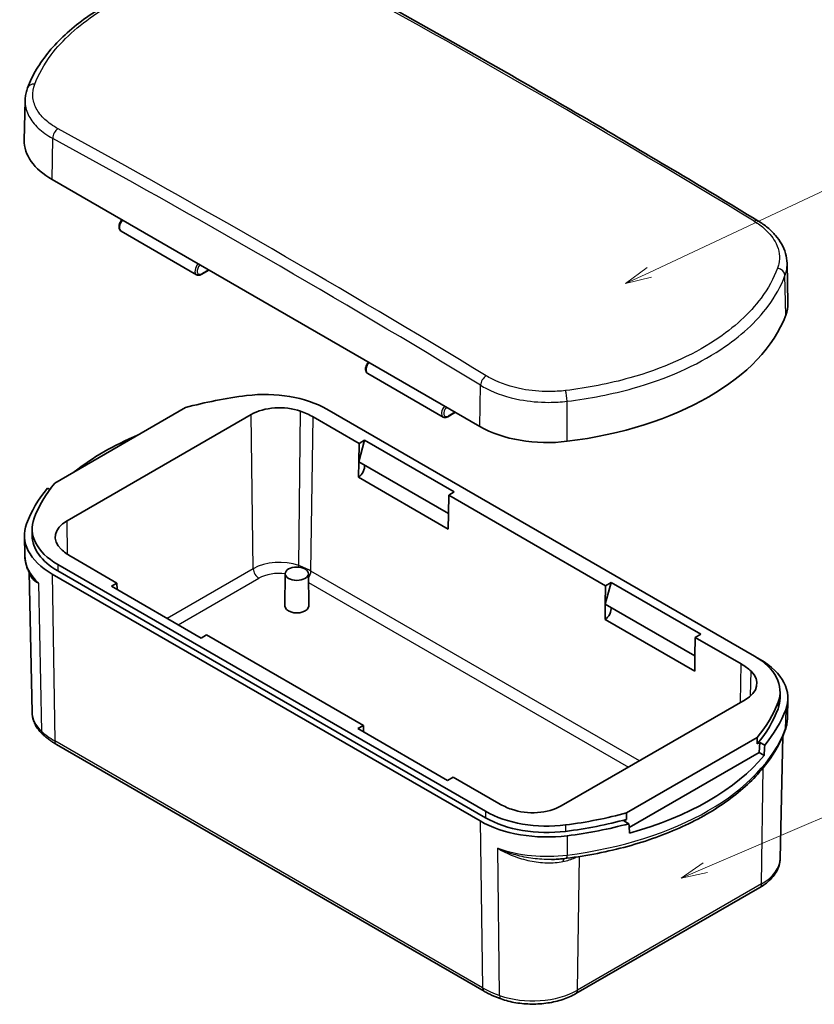
# Model space of a CAD drawing. Units: millimetres. Extents: x -256 to 1208, y 8 to 289.
# Drawn here: x -97 to -47, y 68 to 130 of the extents above; entities that cross this region are included whole.
import ezdxf

# ---------------------------------------------------------------- set-up
doc = ezdxf.new("R2010")
doc.units = ezdxf.units.MM
for name, color, linetype, lineweight in [('Symbol (TK)', 100, 'Continuous', 18), ('Visible (ISO)', 7, 'Continuous', 35), ('Visible Narrow (ISO)', 7, 'Continuous', 25)]:
    doc.layers.add(name, color=color, linetype=linetype, lineweight=lineweight)
doc.styles.add('Note Text (TK2)', font='MS PGothic.ttf')

# ---------------------------------------------------------------- blocks, each defined once
blk = doc.blocks.new('バルーン1')
at = {"layer": 'Symbol (TK)', "color": 100}
for p, q in [((312.5275157103222, 166.8089534490452), (348.4393700166156, 183.6552901496796)), ((312.3151680009853, 167.2616215949748), (310.2641749806741, 165.7472149023606)), ((312.5275157103222, 166.8089534490452), (310.2641749806741, 165.7472149023606)), ((310.2641749806741, 165.7472149023606), (312.7398634196592, 166.3562853031155))]:
    blk.add_line(p, q, dxfattribs=at)
at = {"layer": 'Symbol (TK)'}
blk.add_circle((351.145050812508, 184.9245314788319), 3.000000044703483, dxfattribs=at)
at = {"layer": 'Symbol (TK)', "color": 7, "insert": (351.145050812508, 184.9011396662578), "char_height": 2.000000029802322, "attachment_point": 5, "style": 'Note Text (TK2)'}
blk.add_mtext('1', dxfattribs=at)
blk = doc.blocks.new('バルーン2')
at = {"layer": 'Symbol (TK)', "color": 100}
for p, q in [((317.8219165502472, 110.4463003937792), (348.3953496230709, 123.5091272052879)), ((317.6254661609844, 110.9060908292587), (315.5229643728495, 109.4640484474649)), ((317.8219165502472, 110.4463003937792), (315.5229643728495, 109.4640484474649)), ((315.5229643728495, 109.4640484474649), (318.0183669395101, 109.9865099582996))]:
    blk.add_line(p, q, dxfattribs=at)
at = {"layer": 'Symbol (TK)'}
blk.add_circle((351.145050812508, 124.68396649584), 3.000000044703483, dxfattribs=at)
at = {"layer": 'Symbol (TK)', "color": 7, "insert": (351.145050812508, 124.6664226369915), "char_height": 2.000000029802322, "attachment_point": 5, "style": 'Note Text (TK2)'}
blk.add_mtext('2', dxfattribs=at)

msp = doc.modelspace()

# ---------------------------------------------------------------- linework, layer by layer
at = {"layer": 'Visible (ISO)'}
for p, q in [((-96.86974914286213, 124.7302704402032), (-96.92334445158394, 122.2234305540589)), ((-95.16644198077688, 119.7311846966122), (-68.17317606570998, 104.1466167814765)), ((-86.05371446835191, 113.7241050299079), (-90.80566685033546, 116.4676457655688)), ((-48.79222942090859, 114.4542807343138), (-48.73860525025588, 111.9460908747987)), ((-85.75516050700026, 113.7447514337426), (-85.2763975292405, 114.0211653931441)), ((-70.49736456992241, 104.7426430509642), (-75.24931695190594, 107.4861837866252)), ((-94.9853033967945, 100.5769625480766), (-86.73909214555918, 105.3379148337718)), ((-50.84906113715885, 89.65380245528542), (-77.84232581620381, 105.2383710840388)), ((-70.19881060857072, 104.7632894547989), (-69.720047630811, 105.0397034142005)), ((-94.22149244398906, 98.1964396695289), (-82.61590557133445, 104.8969283745596)), ((-78.69085395362765, 104.7484731354821), (-75.80082333190342, 103.0799131780634)), ((-75.44726994131008, 103.2840373232953), (-75.81816179666623, 101.9229156939223)), ((-75.80082333190342, 103.0799131780634), (-75.44726994131008, 103.2840373232953)), ((-75.44726994131008, 103.2840373232953), (-69.79041569181777, 100.0180509995844)), ((-75.81816179666623, 101.9229156939223), (-75.80082333190342, 103.0799131780634)), ((-75.8328832837318, 100.9405493927159), (-75.81816179666623, 101.9229156939223)), ((-75.81816179666623, 101.9229156939223), (-70.1613075471738, 98.65692937021134)), ((-70.17602903423938, 97.67456306900506), (-75.8328832837318, 100.9405493927159)), ((-95.30798292111444, 100.1634105219906), (-95.46091439694192, 100.2517055507271)), ((-70.14396908241099, 99.81392685435252), (-70.1613075471738, 98.65692937021134)), ((-69.79041569181777, 100.0180509995844), (-70.14396908241099, 99.81392685435252)), ((-70.14396908241099, 99.81392685435252), (-60.24447414579936, 94.0984507878584)), ((-70.1613075471738, 98.65692937021134), (-70.17602903423938, 97.67456306900506)), ((-96.42380126815499, 97.68577771045734), (-96.42380126815499, 97.27752941999348)), ((-96.88828445631248, 96.00315348601505), (-96.91461736414637, 97.23483560989214)), ((-91.07432980553288, 94.26175010404393), (-93.96436042725713, 95.9303100614627)), ((-94.81288856468097, 95.44041211290607), (-67.81962388563602, 79.85584348415267)), ((-96.43062039231143, 86.0993107293484), (-96.61985626239868, 94.95053368780304)), ((-68.16700597884085, 79.24703404866531), (-95.1602706578858, 94.83160267741872)), ((-94.81288856468097, 95.03216382244221), (-67.81962388563602, 79.44759519368881)), ((-80.45343493360247, 94.8563044431998), (-80.4752516876863, 92.81514071953973)), ((-78.99709700137487, 94.8563044431998), (-78.97528024729115, 92.81514071953976)), ((-91.4278831961261, 94.05762595881203), (-91.07432980553288, 94.26175010404393)), ((-85.77102894663369, 90.7916396351011), (-91.4278831961261, 94.05762595881203)), ((-91.07432980553288, 94.26175010404393), (-91.06804887407804, 93.84987551611391)), ((-59.89092075520602, 94.30257493309033), (-60.26181261056217, 92.94145330371728)), ((-60.26181261056217, 92.94145330371728), (-60.24447414579936, 94.0984507878584)), ((-60.24447414579936, 94.0984507878584), (-59.89092075520602, 94.30257493309033)), ((-59.89092075520602, 94.30257493309033), (-54.2340665057136, 91.03658860937946)), ((-60.27653409762774, 91.95908700251098), (-60.26181261056217, 92.94145330371728)), ((-60.26181261056217, 92.94145330371728), (-54.60495836106975, 89.67546698000638)), ((-54.61967984813532, 88.69310067880006), (-60.27653409762774, 91.95908700251098)), ((-85.41747555604047, 90.99576378033304), (-85.77102894663369, 90.7916396351011)), ((-75.51798061942873, 85.28028771383896), (-85.41747555604047, 90.99576378033304)), ((-54.58761989630693, 90.8324644641475), (-54.60495836106975, 89.67546698000638)), ((-54.2340665057136, 91.03658860937946), (-54.58761989630693, 90.8324644641475)), ((-54.58761989630693, 90.8324644641475), (-51.6975892745827, 89.16390450672878)), ((-54.60495836106975, 89.67546698000638), (-54.61967984813532, 88.69310067880006)), ((-50.63622708383366, 89.52379665688852), (-50.50167904395403, 89.44611530984503)), ((-49.23814843368484, 87.40843685773416), (-49.23814843368484, 87.0001885672703)), ((-51.44045725785076, 86.89777489866258), (-63.04604413050538, 80.19728619363183)), ((-48.77366524552735, 85.72581263329187), (-48.74733233769337, 86.95749475716899)), ((-75.87153401002206, 85.07616356860703), (-75.51798061942873, 85.28028771383896)), ((-75.51798061942873, 85.28028771383896), (-75.51169968797399, 84.86841312590894)), ((-70.21467976052963, 81.81017724489612), (-75.87153401002206, 85.07616356860703)), ((-49.23132930952829, 76.87811610628853), (-49.06642049358584, 84.59147772767764)), ((-94.89620967909786, 84.0809276679492), (-67.9029450000528, 68.4963590391958)), ((-58.92285755628063, 79.7562997344196), (-50.67664630504532, 84.51725202011482)), ((-50.67664630504532, 84.10900372965096), (-50.67664630504532, 84.51725202011482)), ((-50.51071337310145, 84.20480515257611), (-50.67664630504532, 84.10900372965096)), ((-50.51071337310145, 84.20480515257611), (-50.55711124354366, 83.56564489389075)), ((-50.51071337310145, 84.20480515257611), (-50.2010353048978, 84.02601243653658)), ((-58.75727859875064, 78.83127606396204), (-50.55711124354366, 83.56564489389075)), ((-50.55711124354366, 83.56564489389075), (-50.24073849792808, 83.38298700404533)), ((-69.86112636993641, 82.01430139012808), (-70.21467976052963, 81.81017724489612)), ((-66.97109574821206, 80.3457414327093), (-69.86112636993641, 82.01430139012808)), ((-58.92285755628063, 79.7562997344196), (-58.92285755628063, 79.34805144395574)), ((-58.92285755628063, 79.34805144395574), (-59.08879048822427, 79.2522500210306)), ((-58.77911242002051, 79.07345730499108), (-59.08879048822427, 79.2522500210306)), ((-50.50860800601004, 75.04839250514905), (-62.11419487866464, 68.34790380011833))]:
    msp.add_line(p, q, dxfattribs=at)
for centre, major_axis, ratio, start_param, end_param in [((-90.92380148792824, 122.1806745515576), (-6.000000000000004, -1.21e-14), 0.5773502691896258, 6.270842399003553, 7.068583516367049), ((-54.73814821391158, 111.9033348722974), (6.000000000000004, 1.22e-14), 0.5773502691896258, 6.070205802520071, 6.295528215355625), ((-66.46701382024104, 113.3677700977527), (18.00000000000001, 3.7e-14), 0.5773502691896257, 4.925368658334421, 6.070205802520062), ((-81.7314131127298, 102.9930054864875), (-5.500000000000004, -3.323e-13), 0.5773502691896252, 3.926990816987002, 4.925368571689205), ((-79.19493588159878, 96.2213418982705), (-17.50000000000001, -1.33e-14), 0.5773502691896252, 4.92536857168932, 5.158094567614789), ((-80.81676364773034, 103.8581933006564), (2.544370908995049, -1.5e-13), 0.5773502691896253, 1.022796441980391, 2.356194490192589), ((-81.7314131127298, 102.9930054864875), (4.300000000000004, 3.3e-15), 0.5773502691896255, 0.7853981633974492, 1.022796441980204), ((-63.93053557286123, 106.5961066364219), (6.000000000000004, 3.704e-13), 0.5773502691896257, 3.926990862777014, 4.925368658334303), ((-79.19493588159878, 95.20072117211085), (17.97818116883973, -1.0562e-12), 0.5773502691896253, 2.196701192595815, 2.515687787789442), ((-75.87153401002206, 101.4060951871615), (-0.3000000000000314, -0.5196152422706452), 0.5773502691896264, 0.876625284188, 2.482328196022812), ((-79.19493588159878, 95.81309360780664), (-17.99127246753591, -1.37e-14), 0.5773502691896252, 5.841666826401296, 6.070205715874958), ((-79.19493588159878, 96.2213418982705), (-17.50000000000001, -1.11e-14), 0.5773502691896252, 5.837479719949485, 6.07020571587496), ((-90.92380126815488, 97.68577771045734), (-5.500000000000004, -4.4e-15), 0.5773502691896254, 6.070205715874959, 7.068583470577035), ((-92.42235052038495, 97.1577045956257), (-2.544370908995047, -2e-15), 0.5773502691896254, 5.497787143782129, 6.831185191994255), ((-90.92380126815488, 97.27752941999348), (-5.991272467535894, -4.8e-15), 0.5773502691896253, 6.070205715874958, 7.06858347057703), ((-90.92380126815488, 97.27752941999348), (-5.500000000000004, -5.1e-15), 0.5773502691896252, 0, 0.785398163397443), ((-90.92380126815488, 97.68577771045734), (-4.300000000000006, -3.9e-15), 0.5773502691896253, 0.5479998848146704, 0.7853981633974483), ((-79.72526596748867, 92.81246867289723), (0.7500000000000007, 6e-16), 0.5773502691896253, 3.135421787032491, 6.289356173736885), ((-60.315184823918, 92.42463279695659), (-0.3000000000000311, -0.5196152422706453), 0.5773502691896263, 0.876625284188, 2.482328196022811), ((-54.73814843368484, 87.40843685773416), (5.500000000000004, 4.4e-15), 0.5773502691896253, 6.07020571587496, 7.068583470577029), ((-54.73814843368484, 87.40843685773416), (4.300000000000006, 3.9e-15), 0.5773502691896253, 0.5479998848146704, 0.7853981633974483), ((-54.73814843368484, 87.00018856727027), (5.991272467535894, 4.8e-15), 0.5773502691896253, 6.070205715874958, 7.068583470577036), ((-53.23959918145487, 87.93650997256577), (2.544370908995048, 1.9e-15), 0.5773502691896252, 5.497787143782137, 6.831185191994256), ((-66.46701382024094, 88.87287266992094), (17.50000000000001, 1.41e-14), 0.5773502691896253, 5.837479719949484, 6.070205715874959), ((-54.73814843368484, 87.00018856727027), (5.500000000000004, 4.5e-15), 0.5773502691896252, 6.07020571587496, 6.283185307179584), ((-66.46701382024094, 88.46462437945708), (17.50000000000001, 1.26e-14), 0.5773502691896252, 5.837479719949556, 6.070205715874959), ((-66.46701382024094, 88.46462437945708), (17.99127246753591, 1.37e-14), 0.5773502691896252, 5.841666826401297, 6.070205715874958), ((-64.0014517747959, 65.82134994670773), (-11.91539461489624, -170.3798149232177), 0.0736307712970752, 1.679201073925008, 1.682996058173735), ((-66.46701382024094, 87.85225194376129), (-17.97818116883974, 1.0636e-12), 0.5773502691896253, 2.015928465739655, 2.696460514645696), ((-63.93053658910992, 82.1012090817039), (-4.300000000000004, -3.3e-15), 0.5773502691896255, 0.7853981633974492, 1.022796441980204), ((-64.84518605410949, 81.23602126753501), (-2.544370908995049, 1.5e-13), 0.5773502691896253, 1.022796441980391, 2.356194490192589), ((-63.93053658910992, 82.1012090817039), (5.500000000000004, 3.323e-13), 0.5773502691896252, 3.926990816987002, 4.925368571689209), ((-66.46701382024094, 88.87287266992094), (17.50000000000001, 1.41e-14), 0.5773502691896251, 4.92536857168932, 5.15809456761479), ((-63.93053658910992, 81.69296079124004), (-5.991272467535896, -4.4e-15), 0.5773502691896252, 0.78539816339745, 1.783775918099527), ((-63.93053658910992, 81.69296079124004), (5.500000000000004, 3.323e-13), 0.5773502691896252, 3.926990816987002, 4.925368571689209), ((-66.46701382024094, 88.46462437945708), (17.50000000000001, 1.41e-14), 0.5773502691896251, 4.92536857168932, 5.15809456761479), ((-66.46701382024094, 88.46462437945708), (-17.99127246753591, 1.0569e-12), 0.5773502691896252, 1.783775918099555, 2.012314807573254), ((-68.93257586568608, 62.97436412542504), (-12.95794170587965, 156.1225648114877), 0.0734370449352623, 4.805798907479077, 4.809593891727804)]:
    msp.add_ellipse(centre, major_axis=major_axis, ratio=ratio, start_param=start_param, end_param=end_param, dxfattribs=at)
msp.add_ellipse((-79.72526596748867, 94.85371012521652), major_axis=(0.7281828305231035, 6e-16), ratio=0.5773502691896253, dxfattribs=at)
for points, knots in [([(-96.71508769542572, 125.5138875107486), (-96.56365962285815, 125.9144443625824), (-96.37282782905731, 126.3083314364397), (-95.9167104958053, 127.0774385492965), (-95.6514384190499, 127.4526747576327), (-95.05131679534519, 128.1802755443583), (-94.71647024534172, 128.5326518331876), (-93.98232579023886, 129.2109739856388), (-93.58302254396745, 129.5369297469635), (-92.72533715583643, 130.1592217509338), (-92.26694973787755, 130.4555572469434), (-91.29704168462058, 131.0155325408383), (-90.78552434156347, 131.2791678839197), (-89.71590082781393, 131.7708971248681), (-89.15780098638402, 131.9989883360994), (-88.00198852743415, 132.4171377179909), (-87.40426556070088, 132.6071972116928), (-86.17670260408543, 132.9471239138451), (-85.54687092878201, 133.0969871051932), (-84.26311119977483, 133.3547666463086), (-83.60919111897942, 133.462681882591), (-82.94735069901321, 133.5489952448309)], [0, 0, 0, 0, 0.199733091527434, 0.199733091527434, 0.3994661830548679, 0.3994661830548679, 0.5991992745823019, 0.5991992745823019, 0.798932366109736, 0.798932366109736, 0.9986654576371699, 0.9986654576371699, 1.198398549164603, 1.198398549164603, 1.398131640692037, 1.398131640692037, 1.597864732219471, 1.597864732219471, 1.797597823746905, 1.797597823746905, 1.997330915274339, 1.997330915274339, 1.997330915274339, 1.997330915274339]), ([(-77.64116893706955, 132.7213546808448), (-75.84151501896417, 131.7361817795378), (-74.04145621549537, 130.740005645771), (-70.44072843739787, 128.7257579008939), (-68.64005946349835, 127.7076862901756), (-65.03831102035042, 125.6497609974835), (-63.23723155183279, 124.6099073159112), (-59.63486184814621, 122.5085336934401), (-57.83357161370964, 121.4470137529524), (-54.23098013782158, 119.3024258182273), (-52.42967889710371, 118.2193578244109), (-50.62847203717104, 117.1255760970916)], [1.544432863609793, 1.544432863609793, 1.544432863609793, 1.544432863609793, 1.554978248590332, 1.554978248590332, 1.56552363357087, 1.56552363357087, 1.576069018551409, 1.576069018551409, 1.586614403531947, 1.586614403531947, 1.597159788512485, 1.597159788512485, 1.597159788512485, 1.597159788512485]), ([(-96.86974914286213, 124.7302704402032), (-96.8686133953146, 124.78339332205), (-96.86559849470041, 124.8364980481728), (-96.85584229329629, 124.9424696207962), (-96.84910112318096, 124.995336236413), (-96.83195292816481, 125.1006420520136), (-96.82154608811243, 125.1530810868002), (-96.79715079879679, 125.2573608077029), (-96.78316255906793, 125.3092014058348), (-96.7517063829273, 125.4121357521124), (-96.73423865207646, 125.4632294869388), (-96.71508769542572, 125.5138875107487)], [0.4345163061497474, 0.4345163061497474, 0.4345163061497474, 0.4345163061497474, 0.4563718649326517, 0.4563718649326517, 0.4782274237155561, 0.4782274237155561, 0.5000829824984604, 0.5000829824984604, 0.5219385412813649, 0.5219385412813649, 0.5437941000642691, 0.5437941000642691, 0.5437941000642691, 0.5437941000642691]), ([(-90.76530728856459, 117.1901886300281), (-90.79083186116122, 117.1604257740433), (-90.8143131935874, 117.1280615449119), (-90.86308901767711, 117.048544262373), (-90.8863990369231, 117.0000567989847), (-90.92176300476365, 116.9009137578084), (-90.93378271657433, 116.8502736119023), (-90.94436036988327, 116.7504407158376), (-90.94285888656655, 116.7012125102217), (-90.92342847223927, 116.6110338676759), (-90.9063062274771, 116.5694861867974), (-90.85990100124536, 116.5073734681651), (-90.83468634513451, 116.4844001771684), (-90.80566685033546, 116.4676457655688)], [0.460995336124928, 0.460995336124928, 0.460995336124928, 0.460995336124928, 0.723005643256419, 0.723005643256419, 1.071640816578413, 1.071640816578413, 1.421861218742848, 1.421861218742848, 1.775565130179263, 1.775565130179263, 2.10810645654182, 2.10810645654182, 2.356194513087353, 2.356194513087353, 2.356194513087353, 2.356194513087353]), ([(-50.62847203717104, 117.1255760970918), (-50.41106690680919, 116.993556969081), (-50.20834955039004, 116.8507290502805), (-49.83714423970264, 116.5448678892456), (-49.66864103847808, 116.381821714568), (-49.37099265685265, 116.0370816843514), (-49.24183529651964, 115.8553377922041), (-49.0287740432501, 115.475732710495), (-48.94492921932897, 115.2778008420987), (-48.82882426659228, 114.8714414085538), (-48.79669270274234, 114.6630440233176), (-48.79222942090859, 114.4542807343138)], [0, 0, 0, 0, 0.084213496008337, 0.084213496008337, 0.1684269920166739, 0.1684269920166739, 0.252640488025011, 0.252640488025011, 0.3368539840333478, 0.3368539840333478, 0.4210674800416849, 0.4210674800416849, 0.4210674800416849, 0.4210674800416849]), ([(-85.75516050700026, 113.7447514337426), (-85.77382856041754, 113.7339734270897), (-85.792932441591, 113.7246012597892), (-85.83193721292548, 113.7091102084246), (-85.85184436268376, 113.7029881248051), (-85.89233218390564, 113.6946228711304), (-85.91292666634922, 113.6923833764931), (-85.95431727023481, 113.6926282756267), (-85.97512277331816, 113.6951351804992), (-86.01569304868462, 113.7055833594338), (-86.03543177322376, 113.7135495119208), (-86.05371446835191, 113.7241050299079)], [3.141592653589793, 3.141592653589793, 3.141592653589793, 3.141592653589793, 3.298672281690281, 3.298672281690281, 3.455751909790769, 3.455751909790769, 3.612831537891257, 3.612831537891257, 3.769911165991745, 3.769911165991745, 3.926990794092232, 3.926990794092232, 3.926990794092232, 3.926990794092232]), ([(-75.20895739013508, 108.2087266510845), (-75.2344819627317, 108.1789637950997), (-75.25796329515788, 108.1465995659683), (-75.3067391192476, 108.0670822834294), (-75.33004913849356, 108.0185948200411), (-75.36541310633413, 107.9194517788648), (-75.37743281814483, 107.8688116329587), (-75.38801047145375, 107.7689787368939), (-75.38650898813705, 107.719750531278), (-75.36707857380974, 107.6295718887323), (-75.34995632904759, 107.5880242078538), (-75.30355110281585, 107.5259114892215), (-75.278336446705, 107.5029381982248), (-75.24931695190594, 107.4861837866252)], [0.4609953361249258, 0.4609953361249258, 0.4609953361249258, 0.4609953361249258, 0.7230056432564208, 0.7230056432564208, 1.071640816578415, 1.071640816578415, 1.42186121874285, 1.42186121874285, 1.775565130179264, 1.775565130179264, 2.108106456541821, 2.108106456541821, 2.356194513087353, 2.356194513087353, 2.356194513087353, 2.356194513087353]), ([(-70.19881060857072, 104.7632894547989), (-70.21747866198803, 104.7525114481461), (-70.23658254316149, 104.7431392808456), (-70.27558731449597, 104.7276482294809), (-70.29549446425426, 104.7215261458614), (-70.33598228547612, 104.7131608921868), (-70.3565767679197, 104.7109213975495), (-70.3979673718053, 104.711166296683), (-70.41877287488865, 104.7136732015556), (-70.45934315025511, 104.7241213804902), (-70.47908187479425, 104.7320875329772), (-70.49736456992241, 104.7426430509642)], [3.141592653589793, 3.141592653589793, 3.141592653589793, 3.141592653589793, 3.298672281690281, 3.298672281690281, 3.455751909790769, 3.455751909790769, 3.612831537891257, 3.612831537891257, 3.769911165991745, 3.769911165991745, 3.926990794092233, 3.926990794092233, 3.926990794092233, 3.926990794092233]), ([(-96.88828445631248, 96.00315348601505), (-96.88662048212677, 95.92532359833346), (-96.88103774344881, 95.84755878764113), (-96.86212489549042, 95.69274829957135), (-96.8487955400178, 95.615703875158), (-96.81459427151356, 95.462873551742), (-96.79372346966943, 95.3870883653912), (-96.74472939869474, 95.23723293166415), (-96.71660727687593, 95.16316280259672), (-96.6534508207185, 95.01709844921908), (-96.61841741844638, 94.94510387921797), (-96.58010709268797, 94.87428204219941)], [2.368537398368375, 2.368537398368375, 2.368537398368375, 2.368537398368375, 2.426611449701106, 2.426611449701106, 2.484685501033837, 2.484685501033837, 2.542759552366569, 2.542759552366569, 2.6008336036993, 2.6008336036993, 2.658907655032032, 2.658907655032032, 2.658907655032032, 2.658907655032032]), ([(-95.76081942789347, 84.71640022356387), (-95.84065822188245, 84.7919215618476), (-95.9148516345225, 84.87119513438472), (-96.05047666234145, 85.0371472043513), (-96.11190877957974, 85.12383713636613), (-96.22021284724894, 85.30419000624812), (-96.26707570024747, 85.39786654318982), (-96.34421214748033, 85.59102072170977), (-96.37446445275032, 85.69050279748215), (-96.4165760050953, 85.89303440844024), (-96.42841308217373, 85.99606712041304), (-96.43062039231143, 86.0993107293484)], [3.37899093217257, 3.37899093217257, 3.37899093217257, 3.37899093217257, 3.486122327500298, 3.486122327500298, 3.593253722828026, 3.593253722828026, 3.700385118155754, 3.700385118155754, 3.807516513483482, 3.807516513483482, 3.91464790881121, 3.91464790881121, 3.91464790881121, 3.91464790881121]), ([(-48.92838385515574, 84.9331274336139), (-48.90920276808992, 84.98433541106886), (-48.89171648312504, 85.03599382991621), (-48.86024004765386, 85.14008027838224), (-48.84625008189141, 85.19250826867011), (-48.82185991612835, 85.29798118661188), (-48.81145989455887, 85.35102600884561), (-48.79432447369618, 85.45756062774882), (-48.7875892216822, 85.51105025555594), (-48.77783443793385, 85.61828736920009), (-48.77481499917383, 85.6720346372529), (-48.77366524552735, 85.72581263329187)], [5.284807552477512, 5.284807552477512, 5.284807552477512, 5.284807552477512, 5.32493488910323, 5.32493488910323, 5.365062225728949, 5.365062225728949, 5.405189562354667, 5.405189562354667, 5.445316898980386, 5.445316898980386, 5.485444235606106, 5.485444235606106, 5.485444235606106, 5.485444235606106]), ([(-95.76081942789347, 84.71640022356387), (-95.71095985652708, 84.6692369165084), (-95.65942622567049, 84.62300775182769), (-95.55315573208463, 84.5324492323975), (-95.49841879944711, 84.48811981124709), (-95.38588131510426, 84.4013905391775), (-95.32808069861994, 84.3589906494251), (-95.20955236575378, 84.27615018780077), (-95.14882459351998, 84.23570959759643), (-95.02457719639735, 84.1568183005627), (-94.96105752599168, 84.11836758980974), (-94.89620967909786, 84.0809276679492)], [2.904194375007016, 2.904194375007016, 2.904194375007016, 2.904194375007016, 2.951674030723571, 2.951674030723571, 2.999153686440127, 2.999153686440127, 3.046633342156682, 3.046633342156682, 3.094112997873237, 3.094112997873237, 3.141592653589793, 3.141592653589793, 3.141592653589793, 3.141592653589793]), ([(-62.71343197453359, 76.88813208594902), (-61.38804297470551, 77.05361673023964), (-60.09456907919866, 77.30716496168066), (-57.63635425656753, 77.97869954689659), (-56.47170621069574, 78.39663148343442), (-54.32963061496639, 79.37827644583363), (-53.35222817817657, 79.94192302263372), (-51.63450756186273, 81.19135214532253), (-50.89409360364823, 81.87718151758033), (-49.69251898215088, 83.34334007942226), (-49.23142176567615, 84.12410350099793), (-48.92838385515574, 84.9331274336139)], [4.139970408291872, 4.139970408291872, 4.139970408291872, 4.139970408291872, 4.368937837129, 4.368937837129, 4.597905265966129, 4.597905265966129, 4.826872694803257, 4.826872694803257, 5.055840123640385, 5.055840123640385, 5.284807552477512, 5.284807552477512, 5.284807552477512, 5.284807552477512]), ([(-63.65082495341062, 76.8169164310844), (-63.58785150810331, 76.81868595960299), (-63.52492337795206, 76.82105319992408), (-63.39921887737296, 76.82698132142838), (-63.33644250936789, 76.83054220226262), (-63.21110248565492, 76.8388549311399), (-63.14853883234047, 76.84360677869068), (-63.02368493657843, 76.8542978894635), (-62.96139469648347, 76.8602371520476), (-62.83714800049302, 76.87329868040757), (-62.77519154689684, 76.88042094539676), (-62.71343197453359, 76.888132085949)], [3.975622374326121, 3.975622374326121, 3.975622374326121, 3.975622374326121, 4.008491981119271, 4.008491981119271, 4.041361587912421, 4.041361587912421, 4.07423119470557, 4.07423119470557, 4.10710080149872, 4.10710080149872, 4.139970408291871, 4.139970408291871, 4.139970408291871, 4.139970408291871]), ([(-49.23132930952829, 76.87811610628853), (-49.23451487935437, 76.72911587304901), (-49.25786177038651, 76.5806242757466), (-49.34166332643235, 76.29352429646497), (-49.40197294445067, 76.15495941223617), (-49.55345660445278, 75.89241965092904), (-49.64456396226046, 75.7683657579093), (-49.85221164025552, 75.53592156665817), (-49.96876414888788, 75.4274707411779), (-50.22335539732853, 75.22620536342055), (-50.36141874020711, 75.13337226738219), (-50.50860800601004, 75.04839250514905)], [0.7977410715734793, 0.7977410715734793, 0.7977410715734793, 0.7977410715734793, 0.9523521226177628, 0.9523521226177628, 1.106963173662046, 1.106963173662046, 1.261574224706329, 1.261574224706329, 1.416185275750613, 1.416185275750613, 1.570796326794896, 1.570796326794896, 1.570796326794896, 1.570796326794896]), ([(-67.9029450000528, 68.4963590391958), (-67.83809715315896, 68.45891911733526), (-67.7719210945346, 68.42248998999145), (-67.63704958660958, 68.35168609300177), (-67.56835411148359, 68.31731133486025), (-67.42858310765757, 68.25064977140968), (-67.3575075613387, 68.2183629808381), (-67.21311877379014, 68.1559113597176), (-67.13980552185569, 68.12574654530331), (-66.99108712310488, 68.06757282610684), (-66.9156819712731, 68.03956393763173), (-66.83930560825102, 68.01264970450887)], [3.141592653589793, 3.141592653589793, 3.141592653589793, 3.141592653589793, 3.189072309306343, 3.189072309306343, 3.236551965022894, 3.236551965022894, 3.284031620739445, 3.284031620739445, 3.331511276455996, 3.331511276455996, 3.378990932172547, 3.378990932172547, 3.378990932172547, 3.378990932172547]), ([(-62.11419487866464, 68.34790380011833), (-62.3680730826012, 68.20132715073413), (-62.64918349677532, 68.07807800894528), (-63.24921304626787, 67.88031603228578), (-63.56815080191802, 67.80587685402506), (-64.22519350413677, 67.70819016385425), (-64.56325391705468, 67.6849783391431), (-65.23830559735995, 67.69068481844275), (-65.57524097554801, 67.71960114246477), (-66.22787494466309, 67.82848996928752), (-66.54353232405947, 67.90842228640125), (-66.83930560825102, 68.01264970450887)], [1.570796326794896, 1.570796326794896, 1.570796326794896, 1.570796326794896, 1.837475936437325, 1.837475936437325, 2.104155546079753, 2.104155546079753, 2.370835155722181, 2.370835155722181, 2.63751476536461, 2.63751476536461, 2.904194375007038, 2.904194375007038, 2.904194375007038, 2.904194375007038])]:
    msp.add_open_spline(points, degree=3, knots=knots, dxfattribs=at)
at = {"layer": 'Visible Narrow (ISO)'}
for p, q in [((-95.16644198077688, 119.7311846966122), (-95.12745486535596, 122.3327989200409)), ((-85.30446354825881, 114.0373693152955), (-85.73446059865728, 113.7891103797616)), ((-48.87371541074685, 111.1711172595697), (-48.92592859243371, 113.6764755795148)), ((-68.17317606570998, 104.1466167814765), (-68.13418895028894, 106.7482310049052)), ((-62.66229644917143, 103.2102749057564), (-62.67358804403989, 105.7392593020864)), ((-79.59858034861622, 95.36871612940593), (-79.49119465220815, 105.1120792817369)), ((-69.74811364982929, 105.0559073363518), (-70.17811070022776, 104.807648400818)), ((-82.47015524897802, 95.17099481667299), (-82.61590557133445, 104.8969283745596)), ((-78.83660427598409, 95.02253957759552), (-78.69085395362765, 104.7484731354821)), ((-94.18963839194431, 96.07081559729188), (-94.22149244398906, 98.1964396695289)), ((-94.81288856468097, 95.44041211290607), (-94.81288856468097, 95.03216382244221)), ((-82.47015524897802, 95.17099481667299), (-87.91322493724213, 92.02843706693584)), ((-95.1602706578858, 94.83160267741872), (-94.99970922179727, 84.30272239861301)), ((-87.21234236141937, 91.6237823231142), (-82.1166557062786, 94.56577838516571)), ((-58.1022781551909, 83.05157081029012), (-78.83660427598409, 95.02253957759552)), ((-96.0152825818865, 94.25147476274299), (-95.84394305564888, 84.9221423427015)), ((-78.99117743428155, 94.30247294450481), (-58.80316073101369, 82.64691606646852)), ((-51.73408941802313, 86.72824629194427), (-51.6975892745827, 89.16390450672878)), ((-51.09602976435167, 87.14511174230068), (-51.06780495532508, 88.70182758895984)), ((-49.36241846484666, 86.73723711048186), (-49.36241846484666, 86.328988820018)), ((-48.88224607819245, 86.26903573710126), (-48.90798596647164, 85.04037976652819)), ((-68.0064445427522, 68.71815376985958), (-94.99970922179727, 84.30272239861301)), ((-50.40510846331063, 75.27018723581284), (-50.29317263466919, 82.61042389154511)), ((-67.81962388563602, 79.85584348415267), (-67.81962388563602, 79.44759519368881)), ((-68.16700597884085, 79.24703404866531), (-68.0064445427522, 68.71815376985958)), ((-62.76798452484161, 78.99752993710445), (-62.76798452484161, 78.58928164664059)), ((-62.66414273915938, 78.31205398994835), (-62.66970923160352, 77.09504513489117)), ((-66.93357772836953, 68.23073513862641), (-67.03815594344883, 77.52152289769913)), ((-62.01069533596523, 68.5696985307821), (-61.88207403495801, 77.00409169889923)), ((-50.40510846331063, 75.27018723581284), (-62.01069533596523, 68.5696985307821))]:
    msp.add_line(p, q, dxfattribs=at)
for centre, major_axis, ratio, start_param, end_param in [((-55.44003836169281, -461.260846748986), (371.6532457932519, -622.0078710055463), 0.5671862108254492, 2.32125534632676, 2.373982271229468), ((-96.2473928078988, 125.3370783136429), (-0.4676948875268576, 0.1768091971057194), 0.8019399263263135, 5.039823214998382, 6.283185307179598), ((-94.77395533884328, 122.5297670704297), (0.2397419138987681, 0.4387753579226578), 0.5921008754706127, 0.7881184742151631, 2.324979673620621), ((-90.22191096459017, -481.3421720982365), (-352.6810703083456, 632.9581260618046), 0.5873385139345937, 5.480303950588034, 5.533030875490727), ((-90.56341674193379, -481.5324573921774), (352.4378419840459, -632.5216032164259), 0.5873385139345936, 2.338711296998479, 2.391438221901186), ((-90.55915788073219, 116.9026740146158), (0.2446827474001763, 0.4360677399487102), 0.5853545104094874, 1.267466453443523, 3.13441336514953), ((-50.88799436316936, 116.6982025341418), (0.2595223259983831, 0.4273735629499236), 0.5616671337666653, 0, 0.7815233847939913), ((-85.80022347229772, 114.1551022044731), (-0.2551587641274301, -0.4300209819992461), 0.56923335641973, 4.423027694511385, 6.289974606217072), ((-85.7295235605204, 114.1128586120965), (0.205139790602162, 0.3434263012421224), 0.5671876268011609, 1.202489204764827, 3.935418075757208), ((-85.80516051043446, 113.8313539721382), (0.0500000034342517, -0.0866025383956774), 0.5773502956265042, 0, 0.7679448479823208), ((-49.41455689423742, 113.7303595054589), (0.4688171486027543, -0.173811625548995), 0.7941608765512757, 0.3052497661377957, 1.824063221456199), ((-75.00280798230267, 107.9212120356721), (0.2446827474001763, 0.4360677399487102), 0.5853545104094874, 1.26746645344351, 3.13441336514951), ((-67.78068942377627, 106.945199155294), (-0.2598626776409403, -0.4271666990406475), 0.5621983562941244, 3.956539455775834, 5.493400655181171), ((-62.7792585411006, 106.0142440580017), (0.0591607955062132, -0.4964876637691325), 0.1763772465490843, 0.9629360150719605, 2.4817494692241), ((-70.2438735738682, 105.1736402255294), (-0.2551587641274301, -0.4300209819992461), 0.56923335641973, 4.423027694511358, 6.289974606217094), ((-70.1731736620909, 105.1313966331528), (0.205139790602162, 0.3434263012421224), 0.5671876268011607, 1.202489204764901, 3.935418075757208), ((-70.24881061200495, 104.8498919931946), (0.0500000034342517, -0.0866025383956784), 0.5773502956265042, 0, 0.7679448479824798), ((-90.92380126815488, 96.04565963350935), (-5.96493755369981, -4.6e-15), 0.5773502691896254, 0.0123429081760307, 0.5479998848146704), ((-80.81676364773023, 94.21640873061676), (-2.338248826398324, -1.411e-13), 0.5773502691896253, 4.164389095569884, 5.497787143781954), ((-82.1166557062786, 94.9740266756296), (0.2500000000000286, -0.4330127018922064), 0.5773502691896271, 3.944444109506928, 5.497787143781896), ((-79.85903119331374, 95.12947464333024), (0.1661787245790219, 0.4715767503782308), 0.4253792357086269, 5.1570148174981, 5.386762948659312), ((-81.7314131127298, 93.35122091644789), (-4.093877917403279, -2.476e-13), 0.5773502691896252, 3.926990816987006, 4.16438909556982), ((-80.81676364773023, 93.81528535524541), (1.838324978820127, -1.081e-13), 0.5773502691896254, 1.371848412805336, 2.356194490192583), ((-79.1901038186835, 94.82557143655212), (0.2500000000000015, 0.4330127018922217), 0.5773502691896263, 4.513786199891661, 5.480333851262223), ((-92.42235052038484, 86.12787583800889), (-4.008575216020355, -3e-15), 0.5773502691896252, 0.0123429081760307, 0.5479998848146721), ((-54.73814843368484, 85.76831878078619), (5.964937553699808, 5.1e-15), 0.5773502691896254, 6.070205715874958, 6.270842399003552), ((-95.4172239315476, 85.07963862309082), (-0.3435954963457857, -0.3632383995269441), 0.696935558351434, 5.665653122309787, 6.283185307179646), ((-90.92380126815488, 86.6559489528405), (-5.764204307025308, -4.6e-15), 0.5773502691896254, 0.5479998848146695, 0.7853981633974457), ((-66.46701382024094, 87.23275459297298), (17.96493755369981, 1.37e-14), 0.5773502691896255, 4.925368571689318, 6.070205715874959), ((-49.39661425911947, 85.10851354710069), (0.4682304039637, -0.1753861134867549), 0.7980482071903853, 1.07e-14, 0.2730185401334999), ((-94.64620967909786, 84.5139403698414), (-0.2500000000000002, -0.4330127018922198), 0.5773502691896262, 5.515240436302036, 6.283185307179551), ((-63.93053658910992, 80.46109100475596), (-5.964937553699813, -5.2e-15), 0.5773502691896253, 1.022796441980201, 1.783775918099527), ((-62.77537968632691, 77.38427972627755), (0.0619477117933275, -0.4961476403285307), 0.1725854155682978, 4.156e-13, 0.9270496809310946), ((-62.7033843841931, 76.42439842009821), (-0.1032077561679514, 0.4892322138481643), 0.4262261790405683, 0.3457759362112274, 0.913837921095129), ((-64.84518605410949, 78.79365643984437), (4.192158030654154, 3.5e-15), 0.5773502691896253, 5.402462210648683, 5.432471234018692), ((-61.85823648261567, 76.69737183647294), (0.2151097685041918, -0.4513621467226438), 0.5197765460663757, 3.868196829018643, 3.952865832135532), ((-53.23959918145487, 76.90668121494897), (4.008575216020355, 3.2e-15), 0.5773502691896252, 5.497787143782133, 6.270842399003552), ((-50.75860800601003, 75.48140520704126), (0.2499999999999998, -0.43301270189222), 0.5773502691896258, 6.17e-14, 0.767944870877555), ((-67.6529450000528, 68.929371741088), (-0.2500000000000006, -0.4330127018922198), 0.5773502691896263, 5.5152404363021, 6.283185307179554), ((-63.93053658910992, 71.0713803240871), (-5.764204307025308, -4.4e-15), 0.5773502691896254, 0.7853981633974457, 1.022796441980202), ((-64.84518605410949, 70.20619250991825), (-4.008575216020354, 2.354e-13), 0.5773502691896254, 1.022796441980385, 2.356194490192589), ((-62.36419487866465, 68.78091650201054), (0.2499999999999994, -0.433012701892223), 0.5773502691896244, 3.02e-14, 0.7679448708775619), ((-66.67312688367201, 68.48422645488708), (-0.1661787245790187, -0.4715767503782298), 0.4253792357086247, 5.421669533699114, 6.283185307179564)]:
    msp.add_ellipse(centre, major_axis=major_axis, ratio=ratio, start_param=start_param, end_param=end_param, dxfattribs=at)
for points, knots in [([(-96.26355320688867, 125.7490790785429), (-96.02414945710449, 126.3823487933636), (-95.67652921703757, 127.0030864828413), (-94.50834491029536, 128.5539215750551), (-93.52819806027856, 129.4455300002356), (-90.82932596416913, 131.2219804520805), (-88.98457461186752, 132.0437089692109), (-85.65336873118758, 133.0066381783153), (-84.29021165303494, 133.2878637053368), (-82.88962816321462, 133.4705196242821)], [0, 0, 0, 0, 0.3397419041270163, 0.3397419041270163, 0.8833289507302424, 0.8833289507302424, 1.567740377551522, 1.567740377551522, 1.997330915274339, 1.997330915274339, 1.997330915274339, 1.997330915274339]), ([(-94.78909887277541, 122.9398304224642), (-95.1097898670148, 123.1150523699616), (-95.39028756714661, 123.3139235629112), (-95.85351329663592, 123.7466671261036), (-96.0362236445095, 123.9805194759315), (-96.16437554628362, 124.224639748453), (-96.29252744805775, 124.4687600209745), (-96.3660999592945, 124.7230983781999), (-96.39951907477437, 125.2365831462252), (-96.35935118256111, 125.4956747071027), (-96.26355320688867, 125.7490790785429)], [0, 0, 0, 0, 0.1359485250160673, 0.1359485250160673, 0.2718970500321345, 0.2718970500321345, 0.2718970500321345, 0.4078455750482019, 0.4078455750482019, 0.5437941000642691, 0.5437941000642691, 0.5437941000642691, 0.5437941000642691]), ([(-96.86972490879407, 124.7302690723859), (-96.87091650833474, 124.6751044409332), (-96.86973011222744, 124.6199681002133), (-96.8479342834439, 124.2843622886012), (-96.76767576748398, 124.0063152595453), (-96.62786967007685, 123.7393269902053), (-96.48806357266962, 123.4723387208653), (-96.28873270934196, 123.2164636963866), (-95.78335874741504, 122.7427233884607), (-95.47733490016424, 122.5248800140574), (-95.12745486535596, 122.3327989200409)], [-0.434516306149748, -0.434516306149748, -0.434516306149748, -0.434516306149748, -0.4078455750482019, -0.4078455750482019, -0.2718970500321345, -0.2718970500321345, -0.2718970500321345, -0.1359485250160673, -0.1359485250160673, 0, 0, 0, 0]), ([(-50.87285082949654, 117.1042413419845), (-50.62251464315181, 116.9522248510408), (-50.39660970678347, 116.7863259093645), (-49.8839082426366, 116.3270329624687), (-49.64235848925671, 116.0168306048304), (-49.28347548264946, 115.2740558655755), (-49.22608910166172, 114.8328735919928), (-49.33862296771621, 114.3145118618186), (-49.36518125134421, 114.2239406447866), (-49.39839649550697, 114.1343501124542)], [0, 0, 0, 0, 0.1061234518674501, 0.1061234518674501, 0.2759209748553703, 0.2759209748553703, 0.4966577547396664, 0.4966577547396664, 0.5437940686347367, 0.5437940686347367, 0.5437940686347367, 0.5437940686347367]), ([(-48.92592859243371, 113.6764755795148), (-48.88968802372824, 113.7741422290516), (-48.8607100952014, 113.8728651009094), (-48.80445312300992, 114.1316951402765), (-48.78900898745371, 114.2928757020224), (-48.79256691171213, 114.454269408753)], [-0.5437940686347367, -0.5437940686347367, -0.5437940686347367, -0.5437940686347367, -0.4966577547396664, -0.4966577547396664, -0.4210674800416847, -0.4210674800416847, -0.4210674800416847, -0.4210674800416847]), ([(-49.39839649550697, 114.1343501124542), (-49.63780024528796, 113.4886131947847), (-49.98542048534227, 112.8572971587576), (-51.15360479202786, 111.2843908634161), (-52.13375164198623, 110.3845791619989), (-54.83262373800949, 108.6026319495303), (-56.67737509031212, 107.787032003552), (-60.00858097099206, 106.8482886069263), (-61.37173804913505, 106.5798011594339), (-62.77232153894852, 106.4129095335651)], [0, 0, 0, 0, 0.3397419041107279, 0.3397419041107279, 0.8833289506878925, 0.8833289506878925, 1.567740377514863, 1.567740377514863, 1.99733091523507, 1.99733091523507, 1.99733091523507, 1.99733091523507]), ([(-62.67358804403989, 105.7392593020864), (-61.23386626086847, 105.9110431407459), (-59.83261774577909, 106.1872178820351), (-56.40832678895151, 107.1525439447497), (-54.51202741735357, 107.9910234388591), (-51.73773669818661, 109.8226860980072), (-50.73019847406317, 110.7475238478004), (-49.52936369478618, 112.3640666075001), (-49.1720262109975, 113.0128725029007), (-48.92592859243371, 113.6764755795148)], [-1.99733091523507, -1.99733091523507, -1.99733091523507, -1.99733091523507, -1.567740377514863, -1.567740377514863, -0.8833289506878925, -0.8833289506878925, -0.3397419041107279, -0.3397419041107279, 0, 0, 0, 0]), ([(-62.77232153894852, 106.4129095335651), (-63.11766752809922, 106.3717585746713), (-63.47030393046566, 106.3508260275206), (-64.38881784851787, 106.3500019297836), (-64.95550692501136, 106.4025200248978), (-66.20015673624425, 106.639457523343), (-66.85975604093119, 106.8590870792033), (-67.54565052620342, 107.2096287249106), (-67.66393122654915, 107.2755986902373), (-67.77720406474418, 107.3445071119459)], [0, 0, 0, 0, 0.1059254019897825, 0.1059254019897825, 0.2754060451734345, 0.2754060451734345, 0.4957308813121822, 0.4957308813121822, 0.543794144566011, 0.543794144566011, 0.543794144566011, 0.543794144566011]), ([(-68.13418895028894, 106.7482310049052), (-68.01059654209189, 106.6733669981368), (-67.88154074412694, 106.6017044851332), (-67.13316681011952, 106.2209672850731), (-66.41349834141442, 105.9826298513464), (-65.05552028769125, 105.7259915231004), (-64.43723921731645, 105.6693691840729), (-63.43510833059269, 105.6710926115867), (-63.05037093950932, 105.6941818534029), (-62.67358804403989, 105.7392593020864)], [-0.543794144566011, -0.543794144566011, -0.543794144566011, -0.543794144566011, -0.4957308813121822, -0.4957308813121822, -0.2754060451734345, -0.2754060451734345, -0.1059254019897825, -0.1059254019897825, 0, 0, 0, 0]), ([(-96.61445690131973, 94.93984142056097), (-96.59548022367552, 94.81306222251774), (-96.53839927799459, 94.69296233840613), (-96.34329348291021, 94.45994254445935), (-96.1976883178071, 94.34847095648024), (-96.0152825818865, 94.25147476274299)], [-0.2318210336305597, -0.2318210336305597, -0.2318210336305597, -0.2318210336305597, -0.1199622160709507, -0.1199622160709507, 0.0018241359131487, 0.0018241359131487, 0.0018241359131487, 0.0018241359131487]), ([(-96.0152825818865, 94.25147476274299), (-96.20432293064755, 94.3925195667349), (-96.360476721135, 94.54714010138166), (-96.51588110285604, 94.7642295850687), (-96.55018722757517, 94.8189238947844), (-96.58025947323767, 94.8745322294053)], [-0.0018241359131487, -0.0018241359131487, -0.0018241359131487, -0.0018241359131487, 0.1199622160709507, 0.1199622160709507, 0.1600069360970981, 0.1600069360970981, 0.1600069360970981, 0.1600069360970981]), ([(-63.65084004874711, 76.8169387889231), (-63.71663726434713, 76.81507804908657), (-63.78252900226664, 76.81413565765718), (-64.2235558229321, 76.81393851167982), (-64.59656771829816, 76.84267916848881), (-64.96574426261975, 76.89796819792338), (-65.33492080694134, 76.95325722735794), (-65.69591179009808, 77.03464553341871), (-66.39153027010184, 77.24456080055069), (-66.72684722083761, 77.37369103064538), (-67.03815594344883, 77.52152289769913)], [0.1003899394971358, 0.1003899394971358, 0.1003899394971358, 0.1003899394971358, 0.1217863519837139, 0.1217863519837139, 0.2435727039674279, 0.2435727039674279, 0.2435727039674279, 0.3653590559511418, 0.3653590559511418, 0.4871454079348558, 0.4871454079348558, 0.4871454079348558, 0.4871454079348558]), ([(-67.03815594344883, 77.52152289769913), (-66.73612969584678, 77.33883215534553), (-66.40804258421065, 77.17681737983753), (-65.7279234008455, 76.90964052291656), (-65.37523778247942, 76.80374750865332), (-65.01803735522185, 76.72915526273667), (-64.6608369279644, 76.65456301681999), (-64.30331687720013, 76.61190514524714), (-63.59787858241566, 76.59614423353239), (-63.25255080896136, 76.62388578802751), (-62.93153462435373, 76.68834449299774)], [-0.4871454079348558, -0.4871454079348558, -0.4871454079348558, -0.4871454079348558, -0.3653590559511418, -0.3653590559511418, -0.2435727039674279, -0.2435727039674279, -0.2435727039674279, -0.1217863519837139, -0.1217863519837139, 0, 0, 0, 0]), ([(-62.93153462435942, 76.68834449299663), (-62.79756567905645, 76.71524489594952), (-62.66723265477082, 76.74719199426352), (-62.41506252923432, 76.82530393078866), (-62.29321774689435, 76.87145646757688), (-62.17648483399909, 76.92708893488066)], [5.834e-13, 5.834e-13, 5.834e-13, 5.834e-13, 0.0508248179065033, 0.0508248179065033, 0.1016496358124232, 0.1016496358124232, 0.1016496358124232, 0.1016496358124232])]:
    msp.add_open_spline(points, degree=3, knots=knots, dxfattribs=at)

# ---------------------------------------------------------------- block references
at = {"layer": 'Symbol (TK)', "xscale": 0.6666666666666666, "yscale": 0.6666666666666666, "zscale": 0.6666666666666666}
for name in ['バルーン1', 'バルーン2']:
    msp.add_blockref(name, (-265.8333333333334, 2.666666666666657), dxfattribs=at)

doc.saveas('drawing.dxf')
